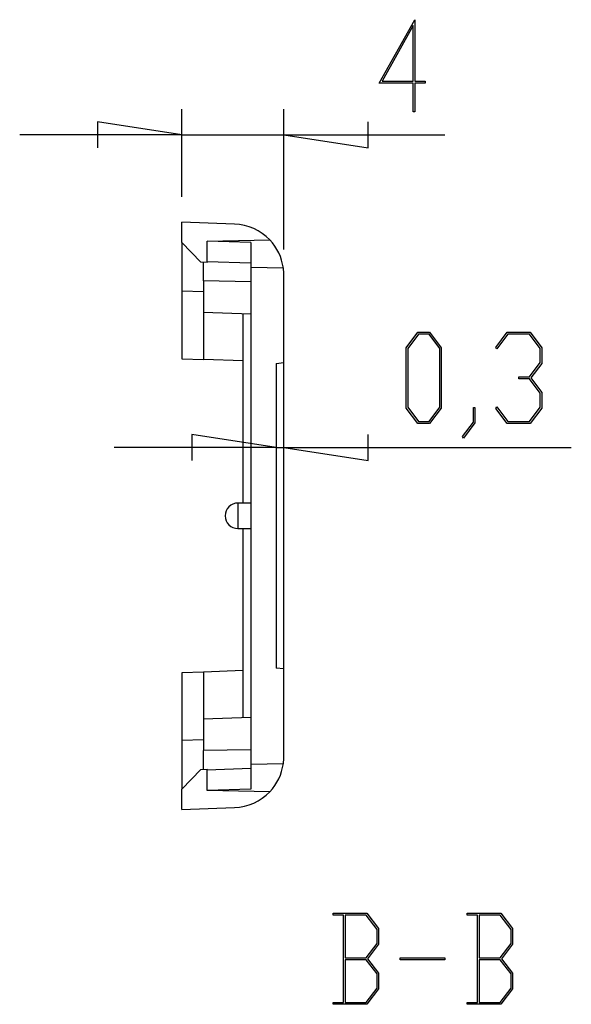
# Model space of a CAD drawing. Units: millimetres. Extents: x 0 to 841, y 0 to 594.
# Drawn here: x 225 to 257, y 215 to 273 of the extents above; entities that cross this region are included whole.
import ezdxf

# ---------------------------------------------------------------- set-up
doc = ezdxf.new("R2010")
doc.units = ezdxf.units.MM
doc.layers.add('LAYER_1', color=179, linetype='Continuous')
doc.layers.add('SLD-0', color=179, linetype='Continuous')

msp = doc.modelspace()

# ---------------------------------------------------------------- linework, layer by layer
at = {"layer": 'LAYER_1'}
for p, q in [((246.136, 269.358), (248.237, 273.087)), ((248.149, 272.738), (246.313, 269.471)), ((248.149, 269.471), (248.149, 272.738)), ((248.237, 273.087), (248.237, 269.472)), ((248.149, 269.358), (246.136, 269.358)), ((246.313, 269.471), (248.149, 269.471)), ((248.149, 267.664), (248.149, 269.358)), ((248.237, 269.472), (248.848, 269.472)), ((248.848, 269.358), (248.237, 269.358)), ((248.237, 269.358), (248.237, 267.664)), ((248.848, 269.472), (248.848, 269.358)), ((234.543, 262.683), (234.543, 267.82)), ((240.543, 259.576), (240.543, 267.82)), ((248.237, 267.664), (248.149, 267.664)), ((234.543, 266.32), (229.59, 267.082)), ((229.59, 267.082), (229.59, 265.558)), ((245.496, 265.558), (245.496, 267.082)), ((234.543, 266.32), (225.018, 266.32)), ((234.543, 266.32), (240.543, 266.32)), ((240.543, 266.32), (245.496, 265.558)), ((240.543, 266.32), (250.014, 266.32)), ((247.739, 253.808), (248.423, 254.719)), ((248.455, 254.603), (247.827, 253.763)), ((248.423, 254.719), (249.111, 254.719)), ((249.079, 254.603), (248.455, 254.603)), ((249.706, 253.763), (249.079, 254.603)), ((249.111, 254.719), (249.794, 253.808)), ((253.003, 253.83), (253.675, 254.719)), ((253.707, 254.606), (253.067, 253.744)), ((253.675, 254.719), (255.02, 254.719)), ((254.985, 254.606), (253.707, 254.606)), ((255.615, 253.766), (254.985, 254.606)), ((255.02, 254.719), (255.703, 253.808)), ((247.739, 250.267), (247.739, 253.808)), ((247.827, 253.763), (247.827, 250.308)), ((249.706, 250.308), (249.706, 253.763)), ((249.794, 253.808), (249.794, 250.267)), ((253.067, 253.744), (253.003, 253.83)), ((255.615, 252.936), (255.615, 253.766)), ((255.703, 253.808), (255.703, 252.89)), ((254.985, 252.096), (255.615, 252.936)), ((255.703, 252.89), (255.063, 252.039)), ((254.348, 251.979), (254.348, 252.096)), ((254.348, 252.096), (254.985, 252.096)), ((254.985, 251.979), (254.348, 251.979)), ((255.615, 251.142), (254.985, 251.979)), ((255.063, 252.039), (255.703, 251.185)), ((255.615, 250.309), (255.615, 251.142)), ((255.703, 251.185), (255.703, 250.267)), ((248.423, 249.359), (247.739, 250.267)), ((247.827, 250.308), (248.455, 249.472)), ((249.079, 249.472), (249.706, 250.308)), ((249.794, 250.267), (249.111, 249.359)), ((251.68, 249.438), (251.68, 250.288)), ((251.68, 250.288), (251.765, 250.288)), ((251.765, 250.288), (251.765, 249.395)), ((253.003, 250.245), (253.067, 250.331)), ((253.675, 249.359), (253.003, 250.245)), ((253.067, 250.331), (253.707, 249.473)), ((254.985, 249.473), (255.615, 250.309)), ((255.703, 250.267), (255.02, 249.359)), ((248.455, 249.472), (249.079, 249.472)), ((251.034, 248.587), (251.68, 249.438)), ((251.765, 249.395), (251.098, 248.498)), ((253.707, 249.473), (254.985, 249.473)), ((249.111, 249.359), (248.423, 249.359)), ((255.02, 249.359), (253.675, 249.359)), ((240.093, 247.952), (235.14, 248.714)), ((235.14, 248.714), (235.14, 247.19)), ((245.496, 247.19), (245.496, 248.714)), ((251.098, 248.498), (251.034, 248.587)), ((240.093, 247.952), (230.568, 247.952)), ((240.093, 247.952), (240.543, 247.952)), ((240.543, 247.952), (245.496, 247.19)), ((240.543, 247.952), (257.438, 247.952)), ((243.439, 220.473), (243.439, 220.587)), ((243.439, 220.587), (245.424, 220.587)), ((244.053, 220.473), (243.439, 220.473)), ((244.053, 215.34), (244.053, 220.473)), ((245.389, 220.47), (244.138, 220.47)), ((244.138, 220.47), (244.138, 217.962)), ((246.019, 219.63), (245.389, 220.47)), ((245.424, 220.587), (246.107, 219.675)), ((251.314, 220.473), (251.314, 220.587)), ((251.314, 220.587), (253.299, 220.587)), ((251.928, 220.473), (251.314, 220.473)), ((251.928, 215.34), (251.928, 220.473)), ((253.264, 220.47), (252.013, 220.47)), ((252.013, 220.47), (252.013, 217.962)), ((253.894, 219.63), (253.264, 220.47)), ((253.299, 220.587), (253.982, 219.675)), ((246.019, 218.801), (246.019, 219.63)), ((246.107, 219.675), (246.107, 218.757)), ((253.894, 218.801), (253.894, 219.63)), ((253.982, 219.675), (253.982, 218.757)), ((245.389, 217.962), (246.019, 218.801)), ((246.107, 218.757), (245.467, 217.906)), ((253.264, 217.962), (253.894, 218.801)), ((253.982, 218.757), (253.342, 217.906)), ((244.138, 217.962), (245.389, 217.962)), ((245.389, 217.844), (244.138, 217.844)), ((244.138, 217.844), (244.138, 215.339)), ((246.019, 217.008), (245.389, 217.844)), ((245.467, 217.906), (246.107, 217.052)), ((247.376, 217.846), (247.376, 217.962)), ((247.376, 217.962), (249.999, 217.962)), ((249.999, 217.846), (247.376, 217.846)), ((249.999, 217.962), (249.999, 217.846)), ((252.013, 217.962), (253.264, 217.962)), ((253.264, 217.844), (252.013, 217.844)), ((252.013, 217.844), (252.013, 215.339)), ((253.894, 217.008), (253.264, 217.844)), ((253.342, 217.906), (253.982, 217.052)), ((246.019, 216.176), (246.019, 217.008)), ((246.107, 217.052), (246.107, 216.134)), ((253.894, 216.176), (253.894, 217.008)), ((253.982, 217.052), (253.982, 216.134)), ((245.389, 215.339), (246.019, 216.176)), ((246.107, 216.134), (245.424, 215.226)), ((253.264, 215.339), (253.894, 216.176)), ((253.982, 216.134), (253.299, 215.226)), ((243.439, 215.226), (243.439, 215.34)), ((243.439, 215.34), (244.053, 215.34)), ((244.138, 215.339), (245.389, 215.339)), ((251.314, 215.226), (251.314, 215.34)), ((251.314, 215.34), (251.928, 215.34)), ((252.013, 215.339), (253.264, 215.339)), ((245.424, 215.226), (243.439, 215.226)), ((253.299, 215.226), (251.314, 215.226))]:
    msp.add_line(p, q, dxfattribs=at)
at = {"layer": 'SLD-0'}
for p, q in [((234.543, 260), (234.543, 261.183)), ((237.647, 261.074), (234.543, 261.183)), ((235.667, 258.835), (234.543, 260)), ((234.543, 260), (234.543, 257.133)), ((236.043, 260.081), (239.715, 260.145)), ((236.043, 258.828), (236.043, 260.081)), ((238.593, 259.991), (236.043, 260.08)), ((238.593, 259.991), (238.593, 258.525)), ((236.043, 258.828), (235.667, 258.835)), ((235.818, 257.733), (235.818, 258.832)), ((236.043, 258.88), (238.593, 258.791)), ((238.593, 258.525), (238.593, 229.34)), ((240.514, 258.492), (238.593, 258.525)), ((240.543, 252.933), (240.543, 258.076)), ((238.593, 257.684), (235.818, 257.733)), ((235.818, 257.733), (235.818, 255.888)), ((235.818, 257.088), (234.543, 257.133)), ((234.543, 257.133), (234.543, 253.158)), ((238.593, 255.791), (235.818, 255.888)), ((235.818, 255.888), (235.818, 253.113)), ((238.143, 244.683), (238.143, 255.807)), ((234.543, 253.158), (235.818, 253.113)), ((238.143, 253.032), (235.818, 253.113)), ((240.093, 252.893), (240.543, 252.933)), ((240.093, 252.893), (240.093, 234.972)), ((240.543, 234.933), (240.543, 252.933)), ((238.593, 244.683), (237.843, 244.683)), ((237.843, 244.683), (237.843, 243.183)), ((237.843, 243.183), (238.593, 243.183)), ((238.143, 232.058), (238.143, 243.183)), ((240.543, 234.933), (240.093, 234.972)), ((240.543, 229.789), (240.543, 234.933)), ((235.818, 234.752), (234.543, 234.708)), ((234.543, 234.708), (234.543, 230.733)), ((238.143, 234.833), (235.818, 234.752)), ((235.818, 234.752), (235.818, 231.977)), ((238.593, 232.074), (235.818, 231.977)), ((235.818, 231.977), (235.818, 230.133)), ((235.818, 230.777), (234.543, 230.733)), ((234.543, 230.733), (234.543, 227.866)), ((238.593, 230.181), (235.818, 230.133)), ((235.818, 229.033), (235.818, 230.133)), ((238.593, 229.34), (240.514, 229.373)), ((238.593, 229.34), (238.593, 227.874)), ((234.543, 227.866), (235.667, 229.03)), ((235.667, 229.03), (236.043, 229.037)), ((238.593, 229.074), (236.043, 228.985)), ((236.043, 227.785), (236.043, 229.037)), ((234.543, 226.683), (234.543, 227.866)), ((238.593, 227.874), (236.043, 227.785)), ((239.715, 227.72), (236.043, 227.785)), ((234.543, 226.683), (237.647, 226.791))]:
    msp.add_line(p, q, dxfattribs=at)
for centre, radius, start, end in [((237.543, 258.076), 3, 43.59635, 88), ((237.543, 258.076), 3, 7.96429, 43.59635), ((237.543, 258.076), 3, 0.00001, 7.96429), ((237.843, 243.933), 0.75, 90, 270), ((237.543, 229.789), 3, 352.03571, 359.99999), ((237.543, 229.789), 3, 316.40365, 352.03571), ((237.543, 229.789), 3, 272, 316.40365)]:
    msp.add_arc(centre, radius, start, end, dxfattribs=at)

doc.saveas('drawing.dxf')
